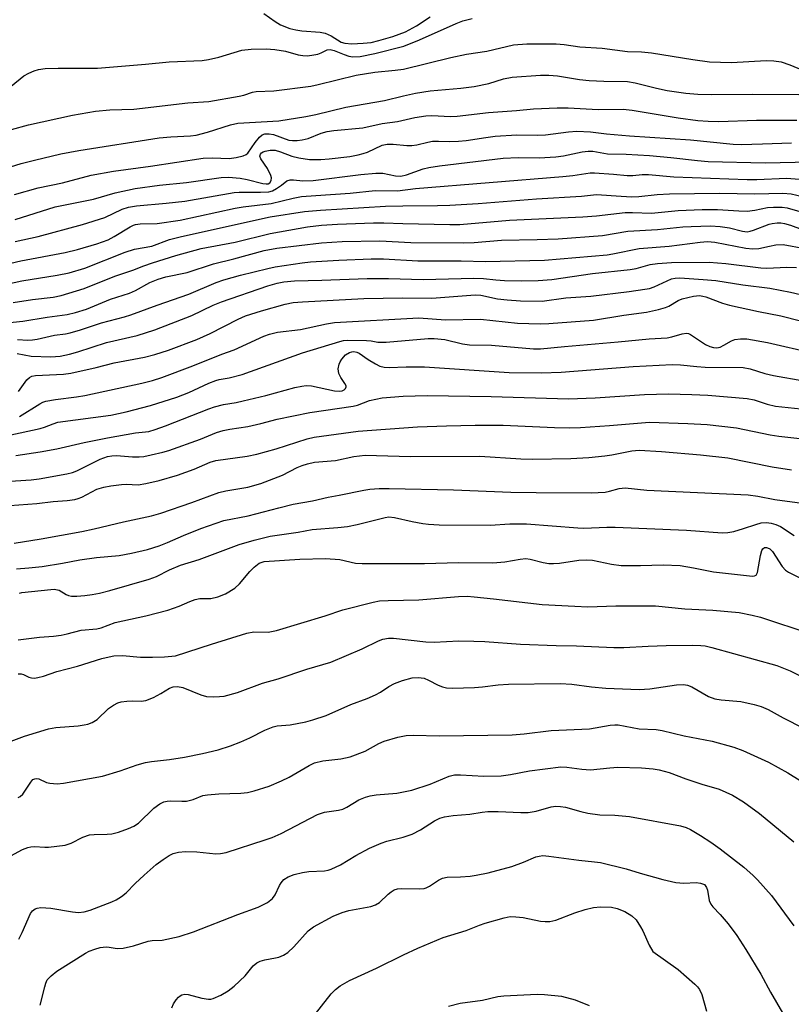
# Model space of a CAD drawing. Units: inches. Extents: x 1219766 to 1225766, y 517457 to 521458.
# Drawn here: x 1219964 to 1220147, y 518679 to 518913 of the extents above; entities that cross this region are included whole.
import ezdxf

# ---------------------------------------------------------------- set-up
doc = ezdxf.new("R2010")
doc.units = ezdxf.units.IN
doc.header["$MEASUREMENT"] = 0
doc.layers.add('Undefined', color=1, linetype='Continuous')

msp = doc.modelspace()

# ---------------------------------------------------------------- linework, layer by layer
at = {"layer": 'Undefined'}
for points, elevation in [([(1219963.12, 518833.97), (1219966.46, 518833.33), (1219971.14, 518833.14), (1219973.36, 518833.29), (1219975.59, 518833.78), (1219977.54, 518834.34), (1219984.4, 518836.53), (1219991.7, 518838.21), (1219995.88, 518839.54), (1220004.65, 518842.96), (1220009.73, 518845.41), (1220011.74, 518846.25), (1220022.71, 518850.06), (1220024.95, 518850.7), (1220026.56, 518851.01), (1220029.05, 518851.2), (1220035.56, 518851.36), (1220046.31, 518851.78), (1220051.41, 518851.77), (1220059.69, 518851.53), (1220071.7, 518851.89), (1220074.01, 518851.81), (1220076.96, 518851.46), (1220078.98, 518851.34), (1220083.03, 518851.22), (1220086.97, 518851.29), (1220090.23, 518851.58), (1220099.92, 518852.95), (1220108.86, 518853.91), (1220110.28, 518854.19), (1220113.64, 518855.1), (1220115.32, 518855.37), (1220118.71, 518855.6), (1220127.65, 518855.64), (1220131.62, 518855.32), (1220139.91, 518854.28), (1220141.35, 518854.27), (1220146.06, 518854.5), (1220148.42, 518854.43)], 242), ([(1219963.45, 518824.95), (1219965.48, 518827.73), (1219966.05, 518828.28), (1219966.62, 518828.57), (1219967.5, 518828.7), (1219974.14, 518829.08), (1219975.87, 518829.27), (1219981.89, 518830.66), (1219986.18, 518831.74), (1219993.4, 518833.05), (1219995.9, 518833.68), (1219999.14, 518834.71), (1220005.86, 518837.29), (1220009.03, 518838.71), (1220015.69, 518842.11), (1220017.46, 518842.89), (1220021.26, 518844.1), (1220026.87, 518845.64), (1220028.75, 518846.04), (1220030.95, 518846.25), (1220045.58, 518847.02), (1220054.73, 518847.16), (1220061.75, 518847.14), (1220072.03, 518847.92), (1220073.4, 518847.82), (1220077.3, 518846.97), (1220079.59, 518846.67), (1220082.82, 518846.44), (1220087.97, 518846.43), (1220093.59, 518847.16), (1220099.5, 518847.6), (1220108.65, 518848.68), (1220112.37, 518849.22), (1220113.49, 518849.44), (1220114.53, 518849.76), (1220118.67, 518851.66), (1220119.59, 518851.88), (1220120.68, 518851.93), (1220126.24, 518851.58), (1220129.21, 518851.29), (1220135.65, 518850.28), (1220142.08, 518849.48), (1220147, 518848.55), (1220158.82, 518845.76)], 244), ([(1219963.71, 518819.01), (1219968.56, 518822.01), (1219969.27, 518822.38), (1219969.99, 518822.63), (1219972.28, 518823.05), (1219977.23, 518823.64), (1219979.26, 518823.97), (1219992.75, 518826.94), (1219995.32, 518827.56), (1219997.55, 518828.28), (1220004.91, 518831), (1220011.79, 518833.82), (1220014.75, 518834.86), (1220021.79, 518838.06), (1220023.13, 518838.57), (1220025.06, 518839.04), (1220030.46, 518839.64), (1220036.66, 518841.03), (1220038.54, 518841.34), (1220058.66, 518842.44), (1220064.93, 518841.95), (1220073.31, 518842.09), (1220082.1, 518841.15), (1220087.43, 518841.01), (1220089.5, 518841.06), (1220100.14, 518841.91), (1220107.36, 518843.03), (1220112.72, 518843.74), (1220115.57, 518844.38), (1220117.25, 518844.87), (1220118.03, 518845.23), (1220120.25, 518846.54), (1220121.18, 518846.92), (1220123.94, 518847.6), (1220125.35, 518847.71), (1220126.12, 518847.61), (1220126.87, 518847.41), (1220130.8, 518845.94), (1220132.44, 518845.44), (1220139.33, 518843.97), (1220144.69, 518842.93), (1220154.32, 518840.46)], 246), ([(1219960.91, 518814.47), (1219968.6, 518816.09), (1219969.62, 518816.42), (1219971.67, 518817.27), (1219972.85, 518817.6), (1219985.39, 518819.33), (1219989.04, 518820.09), (1219994.81, 518821.58), (1220001.06, 518823.58), (1220003.93, 518824.67), (1220008.72, 518826.88), (1220010.36, 518827.55), (1220011.19, 518827.76), (1220013.55, 518828.15), (1220016.63, 518828.98), (1220030.95, 518834.1), (1220039.84, 518836.8), (1220040.7, 518837.01), (1220041.56, 518837.12), (1220046.17, 518837.07), (1220047.31, 518836.96), (1220048.89, 518836.68), (1220050.82, 518836.61), (1220060.87, 518837.51), (1220062.29, 518837.53), (1220064.81, 518837.27), (1220069.03, 518836.29), (1220070.68, 518836.04), (1220075.92, 518835.94), (1220085.9, 518835.1), (1220087.51, 518835.05), (1220093.22, 518835.61), (1220105.99, 518836.69), (1220113.34, 518837.42), (1220117.69, 518837.71), (1220118.76, 518837.88), (1220121.19, 518838.6), (1220122.23, 518838.77), (1220122.73, 518838.7), (1220123.22, 518838.49), (1220126.8, 518836.11), (1220127.83, 518835.61), (1220128.64, 518835.36), (1220129.48, 518835.31), (1220130.27, 518835.49), (1220131.16, 518835.91), (1220132.92, 518836.95), (1220133.72, 518837.25), (1220135.12, 518837.44), (1220136.56, 518837.43), (1220141.5, 518836.58), (1220152.51, 518834.06)], 248), ([(1219962.79, 518809.71), (1219968.62, 518810.55), (1219972.55, 518811.27), (1219979.06, 518812.78), (1219984.59, 518813.9), (1219991.25, 518815.06), (1219994.42, 518815.44), (1219995.96, 518815.86), (1219998.43, 518816.74), (1220008.7, 518820.82), (1220010.08, 518821.31), (1220012.18, 518821.81), (1220015.18, 518822.32), (1220016.89, 518822.7), (1220022.28, 518824.01), (1220029.12, 518825.85), (1220030.78, 518826.22), (1220031.87, 518826.35), (1220033.11, 518826.29), (1220038.61, 518825.09), (1220039.69, 518824.99), (1220040.39, 518825.08), (1220040.87, 518825.29), (1220041.2, 518825.62), (1220041.35, 518826.02), (1220041.33, 518826.23), (1220041.05, 518826.86), (1220040.07, 518828.27), (1220039.62, 518829.23), (1220039.49, 518829.73), (1220039.48, 518830.29), (1220039.69, 518831.41), (1220039.89, 518831.95), (1220040.29, 518832.64), (1220041.17, 518833.62), (1220042.17, 518834.19), (1220042.72, 518834.35), (1220043.2, 518834.39), (1220043.91, 518834.29), (1220044.41, 518834.07), (1220046.57, 518832.54), (1220048.32, 518831.46), (1220049.36, 518830.95), (1220050.39, 518830.69), (1220051.54, 518830.66), (1220055.64, 518830.82), (1220059.96, 518830.78), (1220080.07, 518829.41), (1220087.81, 518829.38), (1220092.43, 518829.49), (1220109.59, 518830.86), (1220118.87, 518831.32), (1220120.84, 518831.28), (1220124.71, 518830.84), (1220126.66, 518830.7), (1220135.74, 518830.64), (1220137.41, 518830.33), (1220140.89, 518829.23), (1220142.9, 518828.75), (1220150.15, 518827.46)], 250), ([(1219958.93, 518803.47), (1219966.47, 518803.91), (1219968.34, 518804.16), (1219974.95, 518805.36), (1219976.28, 518805.7), (1219977.29, 518806.07), (1219982.9, 518808.84), (1219984.58, 518809.47), (1219985.65, 518809.64), (1219986.76, 518809.69), (1219990.58, 518809.43), (1219992.18, 518809.42), (1219993.27, 518809.51), (1219994.98, 518809.84), (1219997.81, 518810.48), (1219999.21, 518810.9), (1220006.7, 518813.58), (1220010.5, 518815.17), (1220012.09, 518815.64), (1220013.73, 518815.98), (1220017.96, 518816.57), (1220021.04, 518817.29), (1220024.95, 518818.33), (1220032.72, 518819.93), (1220043.01, 518821.41), (1220044.07, 518821.69), (1220046.93, 518822.78), (1220049.94, 518823.44), (1220054.89, 518823.82), (1220060.6, 518823.96), (1220075.85, 518823.71), (1220094.19, 518823.16), (1220100.53, 518823.44), (1220112.3, 518824.23), (1220117.96, 518824.37), (1220123.49, 518824.24), (1220127.31, 518824.04), (1220136.69, 518823.25), (1220138.32, 518822.92), (1220141.4, 518821.92), (1220143.37, 518821.46), (1220153.98, 518820.31)], 252), ([(1219959.25, 518797.68), (1219967.82, 518798.31), (1219971.67, 518798.74), (1219975.07, 518798.98), (1219976.82, 518799.24), (1219977.67, 518799.48), (1219978.49, 518799.82), (1219982.07, 518801.7), (1219983.72, 518802.22), (1219985.4, 518802.54), (1219987.91, 518802.82), (1219989.06, 518802.86), (1219991.9, 518802.77), (1219993.76, 518803.02), (1219996.89, 518803.79), (1220001.24, 518805.04), (1220005.22, 518806.5), (1220009.04, 518808.1), (1220010.35, 518808.52), (1220017.85, 518809.57), (1220020.11, 518809.99), (1220024.73, 518811.27), (1220032.11, 518813.67), (1220033.78, 518814.1), (1220044.18, 518815.48), (1220058.28, 518816.5), (1220065.21, 518816.78), (1220072.05, 518816.92), (1220078.64, 518816.9), (1220090.86, 518816.39), (1220094.34, 518816.32), (1220097.05, 518816.4), (1220103.91, 518816.84), (1220113.47, 518817.65), (1220122.6, 518817.33), (1220127.18, 518817.09), (1220134.11, 518816.3), (1220142.1, 518814.62), (1220144.17, 518814.27), (1220158.36, 518812.71)], 254), ([(1219962.44, 518788.9), (1219968.89, 518789.93), (1219978.53, 518791.63), (1219981.48, 518792.27), (1219988.39, 518793.96), (1219995.11, 518795.36), (1219997.28, 518796.02), (1220004.67, 518798.54), (1220011.11, 518800.91), (1220012.71, 518801.28), (1220017.97, 518802.19), (1220021.05, 518803.03), (1220026.19, 518805.03), (1220029.68, 518806.83), (1220030.87, 518807.36), (1220032.15, 518807.76), (1220033.85, 518808.09), (1220038.84, 518808.53), (1220043.17, 518809.49), (1220045.88, 518809.78), (1220056.62, 518809.5), (1220073.14, 518809.53), (1220082.9, 518808.91), (1220085.67, 518808.81), (1220094.74, 518808.97), (1220099.05, 518809.24), (1220102.81, 518809.63), (1220104.52, 518809.88), (1220109.26, 518810.79), (1220110.98, 518810.94), (1220116.29, 518810.64), (1220125.59, 518809.89), (1220132.11, 518809.16), (1220142.62, 518806.99), (1220147.2, 518806.28)], 256), ([(1219962.98, 518782.77), (1219965.89, 518782.99), (1219969.07, 518783.36), (1219973.91, 518784.12), (1219978.01, 518784.95), (1219982.02, 518785.44), (1219987.43, 518785.95), (1219990.33, 518786.47), (1219994.09, 518787.34), (1219996.92, 518788.27), (1219998.87, 518789), (1220002.71, 518790.7), (1220006.78, 518792.36), (1220012.31, 518794.25), (1220018.04, 518795.34), (1220025.32, 518797.3), (1220028.79, 518798.14), (1220033.38, 518798.97), (1220037.06, 518799.82), (1220039.68, 518800.26), (1220045.57, 518801.5), (1220047.01, 518801.72), (1220049.23, 518801.86), (1220051.55, 518801.87), (1220066.89, 518801.54), (1220080.53, 518801), (1220086.53, 518800.89), (1220099.56, 518800.86), (1220102.88, 518801.02), (1220103.93, 518801.23), (1220106.22, 518801.9), (1220107.66, 518801.99), (1220112.85, 518801.45), (1220136.88, 518800.35), (1220139.23, 518800.06), (1220143.26, 518799.23), (1220152.11, 518798.05)], 258), ([(1219963.72, 518776.96), (1219964.27, 518777.12), (1219971.12, 518777.89), (1219971.98, 518777.93), (1219973.09, 518777.72), (1219974.83, 518776.66), (1219975.34, 518776.45), (1219976.09, 518776.31), (1219977.35, 518776.31), (1219979.26, 518776.47), (1219980.94, 518776.67), (1219982.71, 518776.99), (1219985.2, 518777.6), (1219994.5, 518780.28), (1219996.26, 518780.97), (1219999.37, 518782.51), (1220002.01, 518783.67), (1220006.39, 518785.01), (1220015.91, 518788.57), (1220019.46, 518789.61), (1220023.26, 518790.51), (1220029.93, 518791.48), (1220033.29, 518792.09), (1220039.36, 518792.57), (1220041.66, 518792.85), (1220043.99, 518793.33), (1220050.64, 518795.01), (1220051.53, 518795.1), (1220052.82, 518795), (1220057.01, 518794), (1220059.54, 518793.51), (1220060.94, 518793.36), (1220063.46, 518793.25), (1220075.6, 518793.16), (1220080.26, 518793.44), (1220084.23, 518793.49), (1220096.39, 518792.49), (1220097.84, 518792.46), (1220103.28, 518792.68), (1220105.28, 518792.69), (1220122.22, 518791.95), (1220130.71, 518791.3), (1220132.06, 518791.39), (1220133.49, 518791.67), (1220135.76, 518792.33), (1220138.69, 518793.34), (1220140.01, 518793.69), (1220141.29, 518793.8), (1220142.4, 518793.61), (1220143.51, 518793.28), (1220144.57, 518792.85), (1220147.82, 518790.68)], 260), ([(1219963.37, 518765.88), (1219968.49, 518766.51), (1219971.8, 518766.8), (1219973.58, 518767.04), (1219975.05, 518767.31), (1219978.35, 518768.16), (1219982.11, 518768.49), (1219983.15, 518768.77), (1219986.48, 518769.98), (1219993.71, 518771.64), (1219998.94, 518772.95), (1220001.62, 518773.88), (1220004.18, 518775.04), (1220005.47, 518775.51), (1220006.57, 518775.7), (1220009.16, 518775.76), (1220010.81, 518776.13), (1220012.68, 518776.86), (1220014.9, 518778.21), (1220015.96, 518779.21), (1220018.47, 518782.13), (1220019.46, 518783.15), (1220020.7, 518784.1), (1220021.13, 518784.29), (1220021.85, 518784.48), (1220030.35, 518785.05), (1220036.47, 518785.22), (1220039.83, 518784.98), (1220043.58, 518784.15), (1220045.19, 518784.02), (1220059.96, 518784.04), (1220068.05, 518784.28), (1220076.19, 518784.19), (1220079.09, 518784.4), (1220082.72, 518785.09), (1220084.07, 518785.21), (1220085.12, 518785.1), (1220088.15, 518784.29), (1220089.55, 518784.08), (1220090.67, 518784.02), (1220092.03, 518784.12), (1220096.65, 518784.85), (1220098.57, 518784.95), (1220099.92, 518784.81), (1220104.41, 518783.9), (1220106.72, 518783.57), (1220111.33, 518783.56), (1220116.68, 518783.73), (1220120.72, 518783.55), (1220123.9, 518783.04), (1220128.67, 518782.09), (1220137.97, 518781.06), (1220138.44, 518781.11), (1220138.8, 518781.3), (1220139.14, 518781.92), (1220139.81, 518785.97), (1220140.19, 518787.14), (1220140.43, 518787.52), (1220140.76, 518787.81), (1220141.24, 518787.87), (1220141.5, 518787.8), (1220142.02, 518787.51), (1220142.73, 518786.88), (1220145.02, 518783.32), (1220145.75, 518782.49), (1220146.46, 518781.99), (1220149.63, 518780.36)], 262), ([(1219963.38, 518757.79), (1219964.13, 518757.81), (1219964.62, 518757.69), (1219965.94, 518757.06), (1219966.56, 518756.86), (1219967.29, 518756.81), (1219968.09, 518756.91), (1219969.41, 518757.25), (1219972.54, 518758.35), (1219977.47, 518759.68), (1219983.3, 518761.44), (1219985, 518761.89), (1219986.14, 518762.09), (1219988.19, 518762.17), (1219992.49, 518761.81), (1219995.33, 518761.76), (1219998.2, 518761.83), (1220000.79, 518762.1), (1220009.31, 518764.9), (1220017.72, 518767.48), (1220019.4, 518767.77), (1220022.81, 518767.75), (1220024.76, 518768.09), (1220036.32, 518771.62), (1220040.55, 518773.02), (1220047.75, 518774.86), (1220049.3, 518775.15), (1220051.35, 518775.28), (1220058.63, 518775.4), (1220068.09, 518776.19), (1220070.11, 518776.25), (1220071.77, 518776.15), (1220076.41, 518775.68), (1220087.97, 518774.32), (1220095.71, 518773.88), (1220098.83, 518773.78), (1220105.42, 518773.96), (1220114.86, 518774), (1220121.83, 518773.26), (1220128.54, 518772.97), (1220134.74, 518772.41), (1220137.88, 518771.8), (1220139.87, 518771.27), (1220151.83, 518767.34)], 264), ([(1219961.68, 518741.81), (1219964.89, 518742.98), (1219970.62, 518744.74), (1219972.31, 518745.07), (1219977.66, 518745.48), (1219979.11, 518745.67), (1219979.96, 518745.86), (1219980.96, 518746.29), (1219982.13, 518747), (1219984.87, 518749.58), (1219986.07, 518750.41), (1219987.09, 518750.95), (1219987.89, 518751.19), (1219989.25, 518751.36), (1219990.64, 518751.41), (1219992.65, 518751.3), (1219993.74, 518751.45), (1219995.56, 518752.23), (1219997.33, 518753.18), (1219999.34, 518754.39), (1220000.19, 518754.71), (1220001.27, 518754.81), (1220002.54, 518754.58), (1220006.82, 518752.86), (1220008.17, 518752.44), (1220009.82, 518752.34), (1220011.22, 518752.4), (1220012.34, 518752.54), (1220015.5, 518753.37), (1220021.43, 518755.58), (1220025.19, 518756.65), (1220032.01, 518758.92), (1220037.72, 518760.63), (1220045.16, 518763.77), (1220049.04, 518765.68), (1220050.09, 518766.02), (1220051.43, 518766.26), (1220052.58, 518766.27), (1220060.25, 518765.46), (1220062.3, 518765.31), (1220068.13, 518765.66), (1220071.67, 518765.6), (1220074.33, 518765.5), (1220082.8, 518764.9), (1220091.3, 518764.57), (1220096.08, 518764.48), (1220105.01, 518764.06), (1220107.32, 518764.06), (1220113.16, 518764.41), (1220117.45, 518764.57), (1220123.74, 518764.63), (1220125.66, 518764.56), (1220126.72, 518764.44), (1220128.29, 518764.1), (1220143.7, 518759.79), (1220146.86, 518758.55), (1220154.92, 518754.57)], 266), ([(1219963.35, 518728.44), (1219963.86, 518728.7), (1219964.48, 518729.25), (1219966.37, 518732.11), (1219966.9, 518732.68), (1219967.32, 518732.9), (1219967.8, 518732.97), (1219968.3, 518732.9), (1219970.13, 518732.02), (1219970.95, 518731.8), (1219972.68, 518731.66), (1219974.14, 518731.81), (1219983.4, 518733.52), (1219987.65, 518734.73), (1219991.68, 518736.19), (1219993.64, 518736.72), (1219995.08, 518736.96), (1219999.39, 518737.42), (1220002.91, 518737.99), (1220007.22, 518738.86), (1220010.89, 518739.75), (1220013.89, 518740.69), (1220016.32, 518741.65), (1220018.44, 518742.59), (1220021.98, 518744.44), (1220024, 518745.26), (1220024.92, 518745.45), (1220028.06, 518745.73), (1220031.75, 518746.38), (1220033.45, 518746.85), (1220036.56, 518747.9), (1220042.43, 518750.53), (1220046.31, 518751.98), (1220048.35, 518752.84), (1220049.54, 518753.47), (1220051.51, 518754.81), (1220052.86, 518755.55), (1220054.78, 518756.22), (1220057.07, 518756.83), (1220058.5, 518756.96), (1220059.9, 518756.77), (1220060.94, 518756.35), (1220063.22, 518755.14), (1220064.25, 518754.7), (1220065.17, 518754.51), (1220066.62, 518754.45), (1220071.82, 518754.55), (1220073.79, 518754.72), (1220077.47, 518755.17), (1220079.93, 518755.33), (1220092.19, 518755.54), (1220095, 518755.4), (1220099.65, 518754.76), (1220103.07, 518754.39), (1220110.96, 518754.06), (1220113.51, 518754.22), (1220119.91, 518755.17), (1220121.52, 518755.27), (1220122.49, 518755.12), (1220123.51, 518754.76), (1220127.47, 518752.46), (1220128.99, 518751.85), (1220130.47, 518751.62), (1220135.18, 518751.21), (1220138.34, 518750.55), (1220140, 518750.07), (1220141.7, 518749.31), (1220145.24, 518747.4), (1220150.03, 518744.94)], 268), ([(1219961.62, 518714.56), (1219964.39, 518716.04), (1219965.65, 518716.55), (1219966.42, 518716.73), (1219967.26, 518716.79), (1219969.72, 518716.61), (1219970.57, 518716.62), (1219974.59, 518717.13), (1219975.96, 518717.54), (1219978.79, 518718.96), (1219980.32, 518719.52), (1219981.42, 518719.67), (1219984.55, 518719.68), (1219985.66, 518719.79), (1219987.27, 518720.18), (1219989.6, 518721.05), (1219990.86, 518721.62), (1219991.96, 518722.33), (1219995.67, 518725.87), (1219997.04, 518726.89), (1219998.01, 518727.37), (1219998.8, 518727.55), (1219999.61, 518727.62), (1220002.28, 518727.52), (1220003.43, 518727.58), (1220004.98, 518727.98), (1220007.29, 518728.87), (1220008.42, 518729.1), (1220011.09, 518729.29), (1220016.31, 518729.46), (1220017.87, 518729.64), (1220019.45, 518730), (1220023.02, 518731.1), (1220025.96, 518732.36), (1220027.79, 518733.27), (1220032.56, 518736.07), (1220033.84, 518736.65), (1220035.81, 518737.13), (1220040.07, 518737.65), (1220042.32, 518738.11), (1220045.9, 518739.47), (1220049.08, 518741.23), (1220050.42, 518741.83), (1220053.63, 518742.79), (1220055.6, 518743.14), (1220057.33, 518743.25), (1220063.46, 518743.07), (1220080.8, 518743.34), (1220083.68, 518743.55), (1220090.05, 518744.32), (1220099.19, 518744.78), (1220104.09, 518745.64), (1220105.22, 518745.73), (1220106.02, 518745.68), (1220111.03, 518744.76), (1220115.02, 518744.56), (1220116.45, 518744.34), (1220121.67, 518743.12), (1220128.31, 518741.84), (1220133.46, 518740.38), (1220135.65, 518739.61), (1220141.73, 518736.83), (1220146.35, 518734.29), (1220149.27, 518732.43)], 270), ([(1219963.53, 518694.76), (1219964.36, 518696.33), (1219966.31, 518700.85), (1219966.8, 518701.48), (1219967.43, 518701.96), (1219967.92, 518702.15), (1219968.77, 518702.25), (1219971.14, 518702.15), (1219976.28, 518701.27), (1219977.7, 518701.13), (1219979.09, 518701.28), (1219980.46, 518701.62), (1219985.64, 518703.63), (1219986.7, 518704.14), (1219987.96, 518704.9), (1219989.06, 518705.8), (1219991.23, 518708), (1219993.35, 518709.98), (1219996.21, 518712.47), (1219997.85, 518713.72), (1219999.26, 518714.61), (1220000.23, 518715.12), (1220001.51, 518715.45), (1220003.13, 518715.57), (1220005.89, 518715.5), (1220010.35, 518715.03), (1220011.45, 518715.1), (1220012.83, 518715.39), (1220022.12, 518718.35), (1220023.75, 518718.93), (1220025.86, 518719.86), (1220034.56, 518724.37), (1220036.2, 518724.92), (1220039.52, 518725.4), (1220040.56, 518725.65), (1220041.54, 518726.11), (1220044.34, 518727.84), (1220045.97, 518728.5), (1220047.09, 518728.86), (1220048.52, 518729.09), (1220053.39, 518729.48), (1220056.97, 518730.14), (1220061.34, 518731.56), (1220065.81, 518733.46), (1220067.14, 518733.79), (1220068.55, 518733.84), (1220074.04, 518733.47), (1220078.19, 518733.57), (1220080.44, 518733.88), (1220084.92, 518734.79), (1220092.36, 518735.7), (1220093.77, 518735.67), (1220097.37, 518735.13), (1220099.4, 518734.99), (1220104.02, 518735.49), (1220105.94, 518735.62), (1220111.57, 518735.45), (1220114.32, 518735.24), (1220115.73, 518735.01), (1220118.11, 518734.4), (1220122.06, 518732.9), (1220125.88, 518731.62), (1220130, 518730.37), (1220133.19, 518728.99), (1220135.81, 518727.37), (1220139.6, 518724.61), (1220147.79, 518717.86)], 272), ([(1219968.65, 518679.1), (1219969.7, 518683.46), (1219969.95, 518684.31), (1219970.31, 518685.09), (1219971.22, 518686.08), (1219972.58, 518687.12), (1219979.39, 518691.42), (1219980.28, 518691.89), (1219981.57, 518692.4), (1219982.9, 518692.77), (1219984.29, 518692.92), (1219984.99, 518692.88), (1219986.93, 518692.54), (1219988.32, 518692.61), (1219990.78, 518693.16), (1219994.31, 518694.31), (1219995.22, 518694.42), (1219997.65, 518694.52), (1220001.63, 518695.43), (1220005.08, 518696.49), (1220015.61, 518700.62), (1220020.42, 518702.36), (1220021.71, 518702.96), (1220022.64, 518703.5), (1220023.86, 518704.45), (1220024.49, 518705.33), (1220025.49, 518707.48), (1220025.9, 518708.15), (1220026.54, 518708.9), (1220027.58, 518709.61), (1220028.97, 518710.12), (1220030.99, 518710.64), (1220032.44, 518710.8), (1220036.22, 518710.99), (1220037.05, 518711.14), (1220037.8, 518711.38), (1220040.03, 518712.45), (1220043.63, 518714.67), (1220046.91, 518716.35), (1220049.64, 518717.55), (1220051.03, 518718.08), (1220054.9, 518719.01), (1220057.06, 518719.72), (1220058.98, 518720.71), (1220062.36, 518722.89), (1220063.64, 518723.48), (1220064.71, 518723.83), (1220066.78, 518724.12), (1220070.73, 518724.45), (1220073.71, 518724.98), (1220075, 518725.11), (1220077.48, 518725.1), (1220082.89, 518724.84), (1220084.61, 518724.89), (1220086.49, 518725.21), (1220090.1, 518726.22), (1220091.21, 518726.34), (1220092.32, 518726.32), (1220093.45, 518726.12), (1220097.11, 518725.06), (1220098.8, 518724.71), (1220101.64, 518724.32), (1220105.18, 518724.21), (1220108.73, 518723.95), (1220120.8, 518721.67), (1220122.18, 518721.26), (1220123.21, 518720.8), (1220125.59, 518719.42), (1220128.07, 518717.84), (1220130.26, 518716.22), (1220135.84, 518711.85), (1220138.11, 518709.91), (1220139.16, 518708.88), (1220142.47, 518705.16), (1220147.76, 518697.89)], 274), ([(1219999.89, 518678.42), (1220000.33, 518679.42), (1220000.96, 518680.34), (1220001.5, 518680.96), (1220001.9, 518681.31), (1220002.32, 518681.54), (1220003.01, 518681.69), (1220003.76, 518681.64), (1220007.01, 518680.72), (1220008.64, 518680.47), (1220009.17, 518680.49), (1220009.71, 518680.63), (1220011.54, 518681.48), (1220013.32, 518682.49), (1220014.72, 518683.6), (1220017.34, 518686.07), (1220019.27, 518688.42), (1220020.14, 518689.16), (1220020.9, 518689.51), (1220021.98, 518689.84), (1220024.53, 518690.29), (1220025.37, 518690.51), (1220026.46, 518690.97), (1220027.48, 518691.56), (1220028.94, 518692.94), (1220032.32, 518696.7), (1220033.56, 518697.65), (1220038.27, 518700.21), (1220040.37, 518701.13), (1220042.02, 518701.57), (1220047.24, 518702.56), (1220048.36, 518702.9), (1220049.25, 518703.44), (1220051.32, 518705.49), (1220052.01, 518706.03), (1220052.73, 518706.48), (1220053.54, 518706.73), (1220054.4, 518706.81), (1220058.75, 518706.73), (1220059.87, 518706.83), (1220060.38, 518706.98), (1220061.13, 518707.33), (1220063.28, 518708.78), (1220064.27, 518709.29), (1220065.37, 518709.48), (1220068.53, 518709.54), (1220070.83, 518709.71), (1220072.26, 518709.93), (1220075.11, 518710.52), (1220080.73, 518712.01), (1220083.54, 518713.02), (1220086.47, 518714.29), (1220087.25, 518714.52), (1220088.08, 518714.61), (1220089.51, 518714.49), (1220096.63, 518713.51), (1220100.36, 518713.15), (1220101.8, 518712.94), (1220107.92, 518711.5), (1220111.21, 518710.45), (1220116.62, 518708.92), (1220119.7, 518708.23), (1220121.58, 518708.08), (1220124.53, 518708.21), (1220125.57, 518708.05), (1220126.56, 518707.78), (1220126.99, 518707.02), (1220127.23, 518706.38), (1220127.64, 518703.93), (1220128.01, 518703.05), (1220128.5, 518702.44), (1220130.26, 518700.63), (1220132.19, 518698.42), (1220134.18, 518695.66), (1220136.39, 518692.34), (1220139.93, 518686.41), (1220142.23, 518682.18), (1220147.05, 518673.82)], 276), ([(1220033.16, 518675.93), (1220037.78, 518681.8), (1220038.78, 518682.8), (1220039.94, 518683.64), (1220042.16, 518684.97), (1220048.56, 518687.86), (1220055.01, 518691.04), (1220058.4, 518692.61), (1220064.37, 518695.17), (1220069.91, 518696.84), (1220073.05, 518698.08), (1220074.42, 518698.53), (1220078.9, 518699.82), (1220080.31, 518700.11), (1220081.71, 518700.09), (1220083.39, 518699.9), (1220087.54, 518699.03), (1220088.67, 518698.95), (1220089.79, 518698.98), (1220091.16, 518699.29), (1220095.73, 518701.05), (1220098.19, 518701.82), (1220100.12, 518702.31), (1220101.83, 518702.43), (1220104.42, 518702.35), (1220105.8, 518702.07), (1220107.62, 518701.36), (1220109.28, 518700.3), (1220110.25, 518699.32), (1220111.35, 518697.71), (1220111.87, 518696.7), (1220113.37, 518693.37), (1220114.24, 518691.79), (1220120.3, 518687.51), (1220124.25, 518684.06), (1220124.86, 518683.44), (1220125.34, 518682.79), (1220125.91, 518681.57), (1220126.97, 518677.62)], 278), ([(1220065.68, 518678.86), (1220068.46, 518679.52), (1220073.78, 518680.25), (1220077.42, 518681.14), (1220078.85, 518681.29), (1220086.73, 518681.72), (1220088.48, 518681.62), (1220092.56, 518681.2), (1220095.76, 518680.34), (1220099.08, 518679.02)], 280)]:
    msp.add_lwpolyline(points, dxfattribs=dict(at, elevation=elevation))
for points in [[(1219961.71, 518897.52, 220), (1219964.7, 518899.94, 220), (1219965.9, 518900.6, 220), (1219967.16, 518901.15, 220), (1219968.2, 518901.45, 220), (1219969.8, 518901.67, 220), (1219972.89, 518901.76, 220), (1219980.19, 518901.73, 220), (1219982.24, 518901.79, 220), (1219993.62, 518902.69, 220), (1219999.31, 518903.26, 220), (1220007.14, 518903.62, 220), (1220008.65, 518903.85, 220), (1220011.11, 518904.42, 220), (1220016.52, 518906.03, 220), (1220018.73, 518906.25, 220), (1220022.32, 518906.35, 220), (1220024.37, 518906.22, 220), (1220026.96, 518905.82, 220), (1220029.94, 518904.96, 220), (1220031.01, 518904.79, 220), (1220032.08, 518904.72, 220), (1220033.2, 518904.82, 220), (1220034.59, 518905.12, 220), (1220035.4, 518905.41, 220), (1220036.86, 518906.1, 220), (1220037.56, 518906.23, 220), (1220038.53, 518906, 220), (1220040.89, 518904.98, 220), (1220041.97, 518904.59, 220), (1220042.97, 518904.44, 220), (1220044.65, 518904.54, 220), (1220048.2, 518905.22, 220), (1220055.07, 518907, 220), (1220058.78, 518908.53, 220), (1220067.47, 518912.42, 220), (1220069.11, 518913.04, 220), (1220071.28, 518913.54, 220)], [(1220021.8, 518914.73, 218), (1220024.5, 518912.85, 218), (1220025.78, 518912.1, 218), (1220027.96, 518911.23, 218), (1220029.37, 518910.84, 218), (1220030.83, 518910.64, 218), (1220035.17, 518910.3, 218), (1220036.39, 518910.08, 218), (1220037.8, 518909.49, 218), (1220040.2, 518907.98, 218), (1220041.04, 518907.7, 218), (1220042.67, 518907.58, 218), (1220045.37, 518907.7, 218), (1220047.27, 518907.89, 218), (1220049.12, 518908.31, 218), (1220052.48, 518909.33, 218), (1220055.47, 518910.42, 218), (1220058.05, 518911.81, 218), (1220061.35, 518913.97, 218)], [(1219961.8, 518887.18, 222), (1219965.81, 518888.29, 222), (1219976.3, 518890.59, 222), (1219981.77, 518891.54, 222), (1219985.17, 518891.9, 222), (1219990.86, 518892.03, 222), (1220003.69, 518893.51, 222), (1220008.71, 518893.83, 222), (1220015.93, 518895.1, 222), (1220017.03, 518895.38, 222), (1220019.12, 518896.07, 222), (1220019.93, 518896.25, 222), (1220024.19, 518896.39, 222), (1220032.96, 518897.5, 222), (1220034.7, 518897.86, 222), (1220043.73, 518900.13, 222), (1220048.13, 518900.82, 222), (1220052.96, 518901.27, 222), (1220054.96, 518901.57, 222), (1220066.21, 518904.33, 222), (1220069.94, 518905.07, 222), (1220074.81, 518905.79, 222), (1220081.12, 518907.31, 222), (1220084.31, 518907.53, 222), (1220091.28, 518907.53, 222), (1220093.16, 518907.4, 222), (1220096.87, 518906.84, 222), (1220102.23, 518906.55, 222), (1220108.2, 518905.74, 222), (1220111.52, 518905.66, 222), (1220113.89, 518905.44, 222), (1220123.77, 518903.84, 222), (1220127.74, 518903.3, 222), (1220130.35, 518903.16, 222), (1220132.92, 518903.14, 222), (1220141.18, 518903.61, 222), (1220142.97, 518903.5, 222), (1220144.75, 518903.25, 222), (1220146.85, 518902.6, 222), (1220150.09, 518901.25, 222)], [(1219960.3, 518877.94, 224), (1219964.06, 518879.09, 224), (1219967.23, 518879.92, 224), (1219973.52, 518881.37, 224), (1219977.78, 518882.21, 224), (1219996.92, 518885.19, 224), (1219999.71, 518885.47, 224), (1220004.34, 518885.69, 224), (1220005.67, 518885.87, 224), (1220008.37, 518886.57, 224), (1220013.88, 518888.31, 224), (1220015.61, 518888.7, 224), (1220025.32, 518889.29, 224), (1220031.76, 518890.27, 224), (1220034.14, 518890.75, 224), (1220041.25, 518892.53, 224), (1220050.46, 518894.05, 224), (1220054.98, 518895.22, 224), (1220057.82, 518895.86, 224), (1220061.29, 518896.41, 224), (1220068.62, 518897, 224), (1220071.77, 518897.41, 224), (1220075.23, 518898.14, 224), (1220078.77, 518899.2, 224), (1220080.79, 518899.65, 224), (1220087.53, 518900.08, 224), (1220089.55, 518900.07, 224), (1220091.57, 518899.91, 224), (1220096.85, 518899.1, 224), (1220099.12, 518898.83, 224), (1220102.62, 518898.67, 224), (1220108.2, 518898.58, 224), (1220110.05, 518898.31, 224), (1220115.12, 518897.01, 224), (1220117.66, 518896.45, 224), (1220122.06, 518895.84, 224), (1220124.94, 518895.61, 224), (1220128.14, 518895.52, 224), (1220137.82, 518895.59, 224), (1220148.95, 518895.54, 224)], [(1219962.48, 518871.71, 226), (1219968.14, 518873.33, 226), (1219973.96, 518874.52, 226), (1219980.77, 518876.3, 226), (1219986.05, 518877.29, 226), (1219994.84, 518878.44, 226), (1220007.36, 518880.36, 226), (1220009.56, 518880.47, 226), (1220013.53, 518880.31, 226), (1220015.22, 518880.53, 226), (1220016.85, 518880.9, 226), (1220017.58, 518881.23, 226), (1220017.98, 518881.59, 226), (1220019.69, 518884.09, 226), (1220020.75, 518885.39, 226), (1220021.37, 518885.9, 226), (1220022.04, 518886.15, 226), (1220023.04, 518886.19, 226), (1220024.08, 518885.99, 226), (1220027.7, 518884.68, 226), (1220028.56, 518884.55, 226), (1220029.72, 518884.54, 226), (1220030.87, 518884.71, 226), (1220032.28, 518885.07, 226), (1220035.43, 518886.34, 226), (1220036.86, 518886.75, 226), (1220038.4, 518886.96, 226), (1220045.31, 518887.59, 226), (1220049.94, 518888.63, 226), (1220053.58, 518889.12, 226), (1220057.71, 518890.05, 226), (1220060.26, 518890.46, 226), (1220061.73, 518890.5, 226), (1220066.14, 518890.32, 226), (1220067.75, 518890.35, 226), (1220075.16, 518891.26, 226), (1220081.85, 518891.7, 226), (1220085.86, 518892.09, 226), (1220091.51, 518892.37, 226), (1220094.15, 518892.35, 226), (1220101.28, 518891.96, 226), (1220107.2, 518892.01, 226), (1220109.37, 518891.76, 226), (1220120.26, 518889.95, 226), (1220124.95, 518889.36, 226), (1220127.37, 518889.15, 226), (1220129.97, 518889.1, 226), (1220138.91, 518889.42, 226), (1220148.49, 518889.43, 226)], [(1219962.66, 518865.84, 228), (1219972.16, 518868.85, 228), (1219981.31, 518870.67, 228), (1219986.42, 518872.11, 228), (1219991.21, 518873.17, 228), (1219996.98, 518874, 228), (1220003.42, 518874.6, 228), (1220011.63, 518875.77, 228), (1220013.35, 518875.84, 228), (1220016.13, 518875.63, 228), (1220017.79, 518875.32, 228), (1220021.53, 518874.33, 228), (1220022.35, 518874.24, 228), (1220022.84, 518874.31, 228), (1220023.24, 518874.51, 228), (1220023.55, 518875.05, 228), (1220023.58, 518875.73, 228), (1220023.44, 518876.27, 228), (1220022.69, 518877.89, 228), (1220021.09, 518880.21, 228), (1220020.86, 518880.85, 228), (1220020.95, 518881.29, 228), (1220021.2, 518881.63, 228), (1220021.6, 518881.89, 228), (1220022.12, 518882.06, 228), (1220023.27, 518882.25, 228), (1220024.44, 518882.26, 228), (1220025.74, 518881.92, 228), (1220028.44, 518880.83, 228), (1220030.11, 518880.42, 228), (1220032.61, 518880.07, 228), (1220035.35, 518880.08, 228), (1220037.34, 518880.24, 228), (1220042.19, 518880.81, 228), (1220044.23, 518881.16, 228), (1220045.37, 518881.46, 228), (1220046.43, 518881.84, 228), (1220049.9, 518883.44, 228), (1220051.09, 518883.73, 228), (1220052.5, 518883.71, 228), (1220055.81, 518883.41, 228), (1220056.96, 518883.41, 228), (1220058.12, 518883.57, 228), (1220060.74, 518884.19, 228), (1220061.89, 518884.39, 228), (1220063.27, 518884.44, 228), (1220065.99, 518884.3, 228), (1220068.09, 518884.39, 228), (1220069.87, 518884.56, 228), (1220074.51, 518885.32, 228), (1220076.78, 518885.6, 228), (1220081.94, 518885.89, 228), (1220086.72, 518885.87, 228), (1220088.73, 518885.94, 228), (1220094.17, 518886.61, 228), (1220096.18, 518886.78, 228), (1220099.4, 518886.62, 228), (1220103.2, 518886.13, 228), (1220108.68, 518885.7, 228), (1220123.21, 518884.76, 228), (1220133.36, 518883.7, 228), (1220135.25, 518883.66, 228), (1220140.3, 518883.75, 228), (1220147.18, 518884.06, 228)], [(1219962.66, 518860.55, 230), (1219968.11, 518861.75, 230), (1219978.64, 518864.61, 230), (1219984, 518866.3, 230), (1219988.09, 518868.28, 230), (1219989.6, 518868.76, 230), (1219991.52, 518869.07, 230), (1219998.59, 518869.67, 230), (1220003.01, 518870.16, 230), (1220014.69, 518872.21, 230), (1220015.9, 518872.28, 230), (1220020.98, 518872.26, 230), (1220022.99, 518872.41, 230), (1220023.8, 518872.65, 230), (1220024.81, 518873.16, 230), (1220026, 518873.93, 230), (1220027.28, 518875, 230), (1220028.01, 518875.26, 230), (1220028.82, 518875.26, 230), (1220031.08, 518875, 230), (1220033.5, 518875.1, 230), (1220044.84, 518876.51, 230), (1220048.41, 518876.85, 230), (1220050.09, 518876.78, 230), (1220053.07, 518876.18, 230), (1220054.33, 518876.11, 230), (1220055.7, 518876.39, 230), (1220059.67, 518877.84, 230), (1220061.01, 518878.13, 230), (1220063.55, 518878.52, 230), (1220078.69, 518880.39, 230), (1220082.2, 518880.52, 230), (1220087.22, 518880.43, 230), (1220091.19, 518880.67, 230), (1220093.03, 518880.95, 230), (1220097.48, 518881.92, 230), (1220098.85, 518882.08, 230), (1220100, 518882.02, 230), (1220103.48, 518881.42, 230), (1220107.89, 518881.33, 230), (1220113.48, 518881, 230), (1220118.52, 518880.57, 230), (1220124.85, 518879.82, 230), (1220127.37, 518879.62, 230), (1220140.96, 518879.3, 230), (1220155.18, 518879.55, 230)], [(1219960.29, 518855.14, 232), (1219964.02, 518855.96, 232), (1219974.56, 518857.96, 232), (1219977.49, 518858.66, 232), (1219982.07, 518860.02, 232), (1219984.76, 518860.99, 232), (1219986.23, 518861.77, 232), (1219990, 518864.09, 232), (1219990.78, 518864.46, 232), (1219991.29, 518864.61, 232), (1219992.42, 518864.74, 232), (1219996.43, 518864.88, 232), (1220001.91, 518865.67, 232), (1220014.94, 518868.52, 232), (1220016.88, 518868.83, 232), (1220023.52, 518869.64, 232), (1220028.75, 518870.9, 232), (1220030.72, 518871.23, 232), (1220034.14, 518871.54, 232), (1220042.32, 518872.04, 232), (1220048.28, 518872.66, 232), (1220053.57, 518872.59, 232), (1220057.83, 518873.19, 232), (1220092.86, 518876.02, 232), (1220095.23, 518876.27, 232), (1220099.34, 518876.93, 232), (1220100.34, 518876.92, 232), (1220104.91, 518876.58, 232), (1220108.16, 518876.27, 232), (1220109.5, 518876.27, 232), (1220111.71, 518876.5, 232), (1220113.2, 518876.51, 232), (1220119.23, 518875.98, 232), (1220136.67, 518875.3, 232), (1220138.96, 518875.32, 232), (1220145.98, 518875.62, 232), (1220151.06, 518875.26, 232)], [(1219957.58, 518849.81, 234), (1219964.24, 518851.21, 234), (1219972.68, 518852.56, 234), (1219975.47, 518853.12, 234), (1219979.22, 518854.27, 234), (1219988.8, 518858, 234), (1219991.03, 518858.76, 234), (1219995.15, 518859.47, 234), (1219999.38, 518861.01, 234), (1220002.23, 518861.79, 234), (1220023.25, 518866.45, 234), (1220031.41, 518867.69, 234), (1220035.21, 518868.03, 234), (1220050.73, 518868.94, 234), (1220054.79, 518869.05, 234), (1220063.09, 518869.09, 234), (1220066.01, 518869.22, 234), (1220072.72, 518869.61, 234), (1220086.57, 518870.68, 234), (1220097.31, 518871.32, 234), (1220100.89, 518871.73, 234), (1220106.68, 518871.31, 234), (1220109.28, 518871.2, 234), (1220110.89, 518871.28, 234), (1220115.31, 518871.75, 234), (1220118.2, 518871.93, 234), (1220130.09, 518872.05, 234), (1220138.5, 518871.88, 234), (1220145.16, 518872.05, 234), (1220147.13, 518871.88, 234), (1220149.84, 518871.25, 234)], [(1219962.18, 518846.09, 236), (1219966.79, 518846.77, 236), (1219971.68, 518847.37, 236), (1219973.61, 518847.72, 236), (1219979.09, 518849.37, 236), (1219986.35, 518852.31, 236), (1219990.67, 518853.75, 236), (1219993.26, 518854.79, 236), (1219995.33, 518855.53, 236), (1220000.9, 518857.25, 236), (1220006.91, 518858.89, 236), (1220014.95, 518860.4, 236), (1220023.27, 518862.46, 236), (1220032.14, 518864.05, 236), (1220035.46, 518864.43, 236), (1220039.29, 518864.72, 236), (1220047.81, 518864.98, 236), (1220050.34, 518865, 236), (1220054.83, 518864.82, 236), (1220066, 518864.62, 236), (1220068.39, 518864.65, 236), (1220080.15, 518865.65, 236), (1220097.58, 518866.44, 236), (1220100.82, 518866.71, 236), (1220107.7, 518867.47, 236), (1220109.42, 518867.5, 236), (1220113.95, 518867.29, 236), (1220120.3, 518867.95, 236), (1220126.01, 518868.16, 236), (1220129.62, 518868.14, 236), (1220134.69, 518867.85, 236), (1220136.68, 518867.81, 236), (1220138.51, 518867.98, 236), (1220141.49, 518868.63, 236), (1220142.91, 518868.73, 236), (1220144.99, 518868.7, 236), (1220146.17, 518868.59, 236), (1220149.73, 518867.57, 236)], [(1219958.28, 518840.97, 238), (1219964.5, 518841.62, 238), (1219970.25, 518842.62, 238), (1219975.03, 518843.23, 238), (1219976.98, 518843.67, 238), (1219979.62, 518844.51, 238), (1219985.35, 518846.9, 238), (1219989.87, 518848.28, 238), (1219991.31, 518848.96, 238), (1219994.7, 518850.84, 238), (1219996.63, 518851.65, 238), (1219998.51, 518852.14, 238), (1220003.58, 518853.19, 238), (1220009.85, 518855.25, 238), (1220014.62, 518856.44, 238), (1220021.85, 518858.43, 238), (1220024.83, 518858.98, 238), (1220035.5, 518860.28, 238), (1220040.36, 518860.57, 238), (1220049.39, 518860.74, 238), (1220056.75, 518860.37, 238), (1220069.23, 518860.28, 238), (1220071.78, 518860.36, 238), (1220078.27, 518860.85, 238), (1220086.74, 518861.01, 238), (1220091.71, 518861.24, 238), (1220102.28, 518862.03, 238), (1220108.28, 518863.06, 238), (1220115.38, 518863.4, 238), (1220121.41, 518864.04, 238), (1220123.38, 518864.17, 238), (1220127.98, 518864.27, 238), (1220130.24, 518864.14, 238), (1220132.44, 518863.81, 238), (1220135.59, 518862.99, 238), (1220136.63, 518862.9, 238), (1220137.41, 518863.03, 238), (1220138.19, 518863.26, 238), (1220141.93, 518864.73, 238), (1220142.63, 518864.89, 238), (1220143.78, 518865, 238), (1220144.65, 518864.98, 238), (1220145.52, 518864.83, 238), (1220146.94, 518864.42, 238), (1220149.71, 518863.43, 238)], [(1219963.2, 518837.25, 240), (1219965.66, 518837.14, 240), (1219966.78, 518837.18, 240), (1219967.93, 518837.39, 240), (1219972, 518838.35, 240), (1219974.67, 518838.61, 240), (1219975.77, 518838.83, 240), (1219978.22, 518839.57, 240), (1219983.22, 518841.27, 240), (1219988.68, 518842.68, 240), (1219990.13, 518843.13, 240), (1219996.42, 518845.47, 240), (1220003.97, 518848.09, 240), (1220010.47, 518850.84, 240), (1220012.26, 518851.49, 240), (1220016.21, 518852.58, 240), (1220022.76, 518854.19, 240), (1220024.48, 518854.55, 240), (1220030.86, 518855.49, 240), (1220032.9, 518855.71, 240), (1220039.58, 518856.17, 240), (1220047.32, 518856.45, 240), (1220050.23, 518856.43, 240), (1220058.42, 518855.95, 240), (1220068.72, 518856, 240), (1220074.45, 518855.85, 240), (1220088.48, 518856.15, 240), (1220103.38, 518857.43, 240), (1220104.72, 518857.63, 240), (1220111.01, 518858.9, 240), (1220118.11, 518859.46, 240), (1220125.5, 518860.42, 240), (1220127.26, 518860.55, 240), (1220128.95, 518860.4, 240), (1220136.33, 518858.99, 240), (1220138.03, 518858.81, 240), (1220139.45, 518858.9, 240), (1220142.01, 518859.5, 240), (1220143.48, 518859.75, 240), (1220145.23, 518859.85, 240), (1220150.38, 518858.88, 240)]]:
    msp.add_polyline3d(points, dxfattribs=at)

doc.saveas('drawing.dxf')
